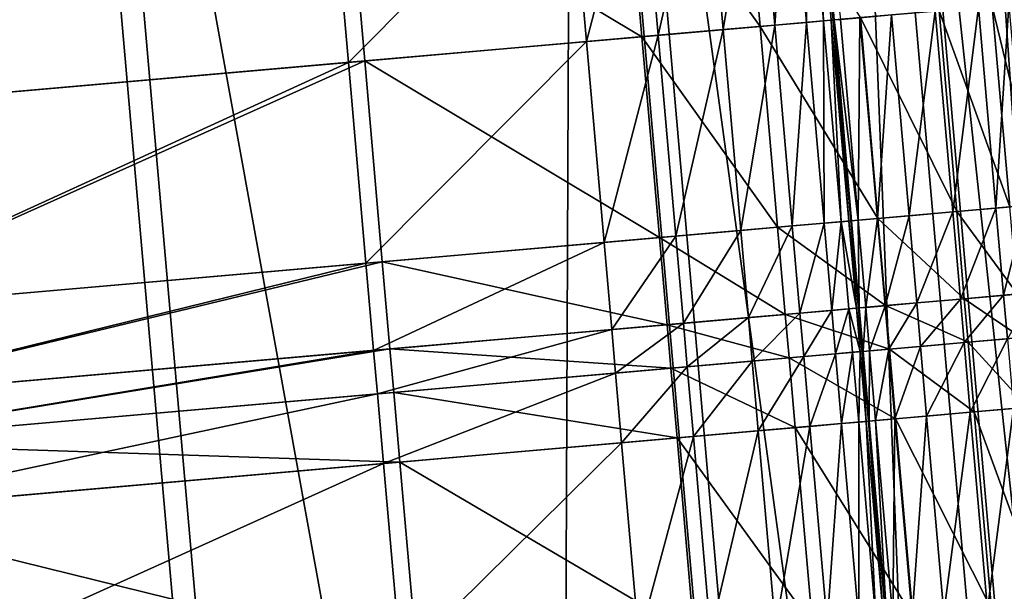
# Model space of a CAD drawing. Units: inches. Extents: x 9.6 to 16.2, y 23.3 to 58.7.
# Drawn here: x 15.6 to 15.9, y 25.4 to 25.6 of the extents above; entities that cross this region are included whole.
import ezdxf

# ---------------------------------------------------------------- set-up
doc = ezdxf.new("R2010")
doc.units = ezdxf.units.IN
doc.header["$MEASUREMENT"] = 0
doc.layers.get('0').update_dxf_attribs({"true_color": 0x99e4b8})

msp = doc.modelspace()

# ---------------------------------------------------------------- linework, layer by layer
at = {"color": 8, "true_color": 0x737373}
for points in [[(15.89017, 25.84864, 19.75846), (15.89866, 25.84938, 19.76033), (16.04321, 24.19665, 19.76053)], [(15.88062, 25.8478, 19.81524), (15.84974, 25.8451, 19.81427), (15.99436, 24.19238, 19.81407)], [(15.85789, 25.84581, 19.75677), (15.89017, 25.84864, 19.75846), (16.03473, 24.19591, 19.75867)], [(15.88656, 25.84832, 19.81566), (15.88062, 25.8478, 19.81524), (16.02524, 24.19508, 19.81504)], [(15.99436, 24.19238, 19.81407), (16.02524, 24.19508, 19.81504), (15.88062, 25.8478, 19.81524)], [(16.03585, 24.19601, 19.81604), (15.8912, 25.84873, 19.81623), (15.88656, 25.84832, 19.81566)], [(15.88656, 25.84832, 19.81566), (16.0312, 24.1956, 19.81547), (16.03585, 24.19601, 19.81604)], [(16.02524, 24.19508, 19.81504), (16.0312, 24.1956, 19.81547), (15.88656, 25.84832, 19.81566)], [(16.04321, 24.19665, 19.76053), (16.03473, 24.19591, 19.75867), (15.89017, 25.84864, 19.75846)], [(16.0394, 24.19632, 19.81684), (15.89473, 25.84904, 19.81702), (15.8912, 25.84873, 19.81623)], [(15.8912, 25.84873, 19.81623), (16.03585, 24.19601, 19.81604), (16.0394, 24.19632, 19.81684)], [(16.04206, 24.19655, 19.81794), (15.89737, 25.84927, 19.8181), (15.89473, 25.84904, 19.81702)], [(15.89473, 25.84904, 19.81702), (16.0394, 24.19632, 19.81684), (16.04206, 24.19655, 19.81794)], [(15.84974, 25.8451, 19.81427), (15.77033, 25.83815, 19.81207), (15.91494, 24.18543, 19.81187)], [(15.77767, 25.8388, 19.75434), (15.85789, 25.84581, 19.75677), (16.00245, 24.19308, 19.75699)], [(15.91494, 24.18543, 19.81187), (15.99436, 24.19238, 19.81407), (15.84974, 25.8451, 19.81427)], [(16.03473, 24.19591, 19.75867), (16.00245, 24.19308, 19.75699), (15.85789, 25.84581, 19.75677)], [(15.77033, 25.83815, 19.81207), (15.61875, 25.82489, 19.80797), (15.76337, 24.17217, 19.80777)], [(15.62536, 25.82547, 19.75024), (15.77767, 25.8388, 19.75434), (15.92224, 24.18607, 19.75455)], [(15.76337, 24.17217, 19.80777), (15.91494, 24.18543, 19.81187), (15.77033, 25.83815, 19.81207)], [(16.00245, 24.19308, 19.75699), (15.92224, 24.18607, 19.75455), (15.77767, 25.8388, 19.75434)], [(15.61875, 25.82489, 19.80797), (15.3714, 25.80325, 19.80128), (15.51601, 24.15053, 19.80108)], [(15.37681, 25.80373, 19.74355), (15.62536, 25.82547, 19.75024), (15.76993, 24.17274, 19.75045)], [(15.51601, 24.15053, 19.80108), (15.76337, 24.17217, 19.80777), (15.61875, 25.82489, 19.80797)], [(15.92224, 24.18607, 19.75455), (15.76993, 24.17274, 19.75045), (15.62536, 25.82547, 19.75024)], [(15.76993, 24.17274, 19.75045), (15.52138, 24.151, 19.74376), (15.37681, 25.80373, 19.74355)], [(15.83908, 25.5998, 20.41166), (15.83392, 25.65872, 20.41166), (15.83894, 25.65916, 20.32249)], [(15.84409, 25.60024, 20.32249), (15.83894, 25.65916, 20.32249), (15.84116, 25.65936, 20.09678)], [(15.83894, 25.65916, 20.32249), (15.84409, 25.60024, 20.32249), (15.83908, 25.5998, 20.41166)], [(15.84632, 25.60043, 20.09678), (15.84116, 25.65936, 20.09678), (15.84179, 25.65941, 19.87552)], [(15.84116, 25.65936, 20.09678), (15.84632, 25.60043, 20.09678), (15.84409, 25.60024, 20.32249)], [(15.84179, 25.65941, 19.87552), (15.842, 25.65943, 19.79976), (15.84716, 25.60051, 19.79976)], [(15.84179, 25.65941, 19.87552), (15.84694, 25.60049, 19.87552), (15.84632, 25.60043, 20.09678)], [(15.84716, 25.60051, 19.79976), (15.84694, 25.60049, 19.87552), (15.84179, 25.65941, 19.87552)], [(15.84905, 25.60067, 19.79749), (15.84716, 25.60051, 19.79976), (15.842, 25.65943, 19.79976)], [(15.82546, 25.59861, 20.5163), (15.8203, 25.65753, 20.5163), (15.78568, 25.6545, 20.53087)], [(15.79562, 25.596, 20.46807), (15.79047, 25.65492, 20.46807), (15.80949, 25.65659, 20.45232)], [(15.80949, 25.65659, 20.45232), (15.81465, 25.59766, 20.45232), (15.79562, 25.596, 20.46807)], [(15.81465, 25.59766, 20.45232), (15.80949, 25.65659, 20.45232), (15.82461, 25.65791, 20.43227)], [(15.82461, 25.65791, 20.43227), (15.82977, 25.59899, 20.43227), (15.81465, 25.59766, 20.45232)], [(15.8203, 25.65753, 20.5163), (15.82546, 25.59861, 20.5163), (15.85488, 25.60118, 20.4928)], [(15.82977, 25.59899, 20.43227), (15.82461, 25.65791, 20.43227), (15.83392, 25.65872, 20.41166)], [(15.83392, 25.65872, 20.41166), (15.83908, 25.5998, 20.41166), (15.82977, 25.59899, 20.43227)], [(15.79083, 25.59558, 20.53087), (15.78568, 25.6545, 20.53087), (15.70443, 25.64739, 20.53846)], [(15.77459, 25.59416, 20.4758), (15.76944, 25.65308, 20.4758), (15.79047, 25.65492, 20.46807)], [(15.79047, 25.65492, 20.46807), (15.79562, 25.596, 20.46807), (15.77459, 25.59416, 20.4758)], [(15.78568, 25.6545, 20.53087), (15.79083, 25.59558, 20.53087), (15.82546, 25.59861, 20.5163)], [(15.70479, 25.58805, 20.47859), (15.69963, 25.64697, 20.47859), (15.76944, 25.65308, 20.4758)], [(15.76944, 25.65308, 20.4758), (15.77459, 25.59416, 20.4758), (15.70479, 25.58805, 20.47859)], [(15.70443, 25.64739, 20.53846), (15.53514, 25.63258, 20.54099), (15.54029, 25.57366, 20.54099)], [(15.54029, 25.57366, 20.54099), (15.70958, 25.58847, 20.53846), (15.70443, 25.64739, 20.53846)], [(15.70443, 25.64739, 20.53846), (15.70958, 25.58847, 20.53846), (15.79083, 25.59558, 20.53087)], [(15.53941, 25.57358, 20.47952), (15.53425, 25.63251, 20.47952), (15.69963, 25.64697, 20.47859)], [(15.69963, 25.64697, 20.47859), (15.70479, 25.58805, 20.47859), (15.53941, 25.57358, 20.47952)], [(15.88195, 25.54418, 19.79673), (15.8768, 25.6031, 19.79673), (15.88946, 25.60421, 19.79673)], [(15.8987, 25.54564, 20.4278), (15.89355, 25.60456, 20.4278), (15.87796, 25.6032, 20.46257)], [(15.88946, 25.60421, 19.79673), (15.89462, 25.54529, 19.79673), (15.88195, 25.54418, 19.79673)], [(15.89462, 25.54529, 19.79673), (15.88946, 25.60421, 19.79673), (15.89837, 25.60499, 19.79673)], [(15.90758, 25.54642, 20.32653), (15.90243, 25.60534, 20.32653), (15.89355, 25.60456, 20.4278)], [(15.89355, 25.60456, 20.4278), (15.8987, 25.54564, 20.4278), (15.90758, 25.54642, 20.32653)], [(15.89837, 25.60499, 19.79673), (15.90352, 25.54606, 19.79673), (15.89462, 25.54529, 19.79673)], [(15.86004, 25.54226, 20.4928), (15.85488, 25.60118, 20.4928), (15.82546, 25.59861, 20.5163)], [(15.85421, 25.54175, 19.79749), (15.84905, 25.60067, 19.79749), (15.85471, 25.60117, 19.79673)], [(15.85471, 25.60117, 19.79673), (15.85987, 25.54225, 19.79673), (15.85421, 25.54175, 19.79749)], [(15.85987, 25.54225, 19.79673), (15.85471, 25.60117, 19.79673), (15.864, 25.60198, 19.79673)], [(15.88312, 25.54428, 20.46257), (15.87796, 25.6032, 20.46257), (15.85488, 25.60118, 20.4928)], [(15.85488, 25.60118, 20.4928), (15.86004, 25.54226, 20.4928), (15.88312, 25.54428, 20.46257)], [(15.864, 25.60198, 19.79673), (15.86916, 25.54306, 19.79673), (15.85987, 25.54225, 19.79673)], [(15.86916, 25.54306, 19.79673), (15.864, 25.60198, 19.79673), (15.8768, 25.6031, 19.79673)], [(15.8768, 25.6031, 19.79673), (15.88195, 25.54418, 19.79673), (15.86916, 25.54306, 19.79673)], [(15.87796, 25.6032, 20.46257), (15.88312, 25.54428, 20.46257), (15.8987, 25.54564, 20.4278)], [(15.83061, 25.53969, 20.5163), (15.82546, 25.59861, 20.5163), (15.79083, 25.59558, 20.53087)], [(15.8198, 25.53874, 20.45232), (15.81465, 25.59766, 20.45232), (15.82977, 25.59899, 20.43227)], [(15.82977, 25.59899, 20.43227), (15.83492, 25.54006, 20.43227), (15.8198, 25.53874, 20.45232)], [(15.82546, 25.59861, 20.5163), (15.83061, 25.53969, 20.5163), (15.86004, 25.54226, 20.4928)], [(15.83492, 25.54006, 20.43227), (15.82977, 25.59899, 20.43227), (15.83908, 25.5998, 20.41166)], [(15.83908, 25.5998, 20.41166), (15.84423, 25.54088, 20.41166), (15.83492, 25.54006, 20.43227)], [(15.84423, 25.54088, 20.41166), (15.83908, 25.5998, 20.41166), (15.84409, 25.60024, 20.32249)], [(15.84925, 25.54132, 20.32249), (15.84409, 25.60024, 20.32249), (15.84632, 25.60043, 20.09678)], [(15.84409, 25.60024, 20.32249), (15.84925, 25.54132, 20.32249), (15.84423, 25.54088, 20.41166)], [(15.85147, 25.54151, 20.09678), (15.84632, 25.60043, 20.09678), (15.84694, 25.60049, 19.87552)], [(15.84632, 25.60043, 20.09678), (15.85147, 25.54151, 20.09678), (15.84925, 25.54132, 20.32249)], [(15.84694, 25.60049, 19.87552), (15.84716, 25.60051, 19.79976), (15.85231, 25.54158, 19.79976)], [(15.84694, 25.60049, 19.87552), (15.8521, 25.54157, 19.87552), (15.85147, 25.54151, 20.09678)], [(15.85231, 25.54158, 19.79976), (15.8521, 25.54157, 19.87552), (15.84694, 25.60049, 19.87552)], [(15.84716, 25.60051, 19.79976), (15.84905, 25.60067, 19.79749), (15.85421, 25.54175, 19.79749)], [(15.85421, 25.54175, 19.79749), (15.85231, 25.54158, 19.79976), (15.84716, 25.60051, 19.79976)], [(15.79599, 25.53666, 20.53087), (15.79083, 25.59558, 20.53087), (15.70958, 25.58847, 20.53846)], [(15.77975, 25.53524, 20.4758), (15.77459, 25.59416, 20.4758), (15.79562, 25.596, 20.46807)], [(15.79562, 25.596, 20.46807), (15.80077, 25.53708, 20.46807), (15.77975, 25.53524, 20.4758)], [(15.79083, 25.59558, 20.53087), (15.79599, 25.53666, 20.53087), (15.83061, 25.53969, 20.5163)], [(15.80077, 25.53708, 20.46807), (15.79562, 25.596, 20.46807), (15.81465, 25.59766, 20.45232)], [(15.81465, 25.59766, 20.45232), (15.8198, 25.53874, 20.45232), (15.80077, 25.53708, 20.46807)], [(15.70994, 25.52913, 20.47859), (15.70479, 25.58805, 20.47859), (15.77459, 25.59416, 20.4758)], [(15.77459, 25.59416, 20.4758), (15.77975, 25.53524, 20.4758), (15.70994, 25.52913, 20.47859)], [(15.54456, 25.51466, 20.47952), (15.53941, 25.57358, 20.47952), (15.70479, 25.58805, 20.47859)], [(15.70958, 25.58847, 20.53846), (15.54029, 25.57366, 20.54099), (15.54545, 25.51474, 20.54099)], [(15.70479, 25.58805, 20.47859), (15.70994, 25.52913, 20.47859), (15.54456, 25.51466, 20.47952)], [(15.54545, 25.51474, 20.54099), (15.71474, 25.52955, 20.53846), (15.70958, 25.58847, 20.53846)], [(15.70958, 25.58847, 20.53846), (15.71474, 25.52955, 20.53846), (15.79599, 25.53666, 20.53087)], [(15.88535, 25.51871, 20.46257), (15.88312, 25.54428, 20.46257), (15.86004, 25.54226, 20.4928)], [(15.8714, 25.51749, 19.79673), (15.86916, 25.54306, 19.79673), (15.88195, 25.54418, 19.79673)], [(15.88195, 25.54418, 19.79673), (15.88419, 25.51861, 19.79673), (15.8714, 25.51749, 19.79673)], [(15.88419, 25.51861, 19.79673), (15.88195, 25.54418, 19.79673), (15.89462, 25.54529, 19.79673)], [(15.90094, 25.52008, 20.4278), (15.8987, 25.54564, 20.4278), (15.88312, 25.54428, 20.46257)], [(15.88312, 25.54428, 20.46257), (15.88535, 25.51871, 20.46257), (15.90094, 25.52008, 20.4278)], [(15.89462, 25.54529, 19.79673), (15.89685, 25.51972, 19.79673), (15.88419, 25.51861, 19.79673)], [(15.89685, 25.51972, 19.79673), (15.89462, 25.54529, 19.79673), (15.90352, 25.54606, 19.79673)], [(15.90352, 25.54606, 19.79673), (15.90576, 25.5205, 19.79673), (15.89685, 25.51972, 19.79673)], [(15.86228, 25.51669, 20.4928), (15.86004, 25.54226, 20.4928), (15.83061, 25.53969, 20.5163)], [(15.83716, 25.5145, 20.43227), (15.83492, 25.54006, 20.43227), (15.84423, 25.54088, 20.41166)], [(15.84423, 25.54088, 20.41166), (15.84647, 25.51531, 20.41166), (15.83716, 25.5145, 20.43227)], [(15.84647, 25.51531, 20.41166), (15.84423, 25.54088, 20.41166), (15.84925, 25.54132, 20.32249)], [(15.84925, 25.54132, 20.32249), (15.85148, 25.51575, 20.32249), (15.84647, 25.51531, 20.41166)], [(15.84925, 25.54132, 20.32249), (15.85147, 25.54151, 20.09678), (15.85371, 25.51594, 20.09678)], [(15.85371, 25.51594, 20.09678), (15.85148, 25.51575, 20.32249), (15.84925, 25.54132, 20.32249)], [(15.85147, 25.54151, 20.09678), (15.8521, 25.54157, 19.87552), (15.85434, 25.516, 19.87552)], [(15.85434, 25.516, 19.87552), (15.85371, 25.51594, 20.09678), (15.85147, 25.54151, 20.09678)], [(15.85434, 25.516, 19.87552), (15.8521, 25.54157, 19.87552), (15.85231, 25.54158, 19.79976)], [(15.85455, 25.51602, 19.79976), (15.85231, 25.54158, 19.79976), (15.85421, 25.54175, 19.79749)], [(15.85231, 25.54158, 19.79976), (15.85455, 25.51602, 19.79976), (15.85434, 25.516, 19.87552)], [(15.85644, 25.51618, 19.79749), (15.85421, 25.54175, 19.79749), (15.85987, 25.54225, 19.79673)], [(15.85421, 25.54175, 19.79749), (15.85644, 25.51618, 19.79749), (15.85455, 25.51602, 19.79976)], [(15.85987, 25.54225, 19.79673), (15.8621, 25.51668, 19.79673), (15.85644, 25.51618, 19.79749)], [(15.8621, 25.51668, 19.79673), (15.85987, 25.54225, 19.79673), (15.86916, 25.54306, 19.79673)], [(15.86004, 25.54226, 20.4928), (15.86228, 25.51669, 20.4928), (15.88535, 25.51871, 20.46257)], [(15.86916, 25.54306, 19.79673), (15.8714, 25.51749, 19.79673), (15.8621, 25.51668, 19.79673)], [(15.83285, 25.51412, 20.5163), (15.83061, 25.53969, 20.5163), (15.79599, 25.53666, 20.53087)], [(15.80301, 25.51151, 20.46807), (15.80077, 25.53708, 20.46807), (15.8198, 25.53874, 20.45232)], [(15.8198, 25.53874, 20.45232), (15.82204, 25.51317, 20.45232), (15.80301, 25.51151, 20.46807)], [(15.82204, 25.51317, 20.45232), (15.8198, 25.53874, 20.45232), (15.83492, 25.54006, 20.43227)], [(15.83492, 25.54006, 20.43227), (15.83716, 25.5145, 20.43227), (15.82204, 25.51317, 20.45232)], [(15.83061, 25.53969, 20.5163), (15.83285, 25.51412, 20.5163), (15.86228, 25.51669, 20.4928)], [(15.71218, 25.50356, 20.47859), (15.70994, 25.52913, 20.47859), (15.77975, 25.53524, 20.4758)], [(15.77975, 25.53524, 20.4758), (15.78199, 25.50967, 20.4758), (15.71218, 25.50356, 20.47859)], [(15.79822, 25.51109, 20.53087), (15.79599, 25.53666, 20.53087), (15.71474, 25.52955, 20.53846)], [(15.78199, 25.50967, 20.4758), (15.77975, 25.53524, 20.4758), (15.80077, 25.53708, 20.46807)], [(15.80077, 25.53708, 20.46807), (15.80301, 25.51151, 20.46807), (15.78199, 25.50967, 20.4758)], [(15.79599, 25.53666, 20.53087), (15.79822, 25.51109, 20.53087), (15.83285, 25.51412, 20.5163)], [(15.5468, 25.48909, 20.47952), (15.54456, 25.51466, 20.47952), (15.70994, 25.52913, 20.47859)], [(15.71474, 25.52955, 20.53846), (15.54545, 25.51474, 20.54099), (15.54769, 25.48917, 20.54099)], [(15.70994, 25.52913, 20.47859), (15.71218, 25.50356, 20.47859), (15.5468, 25.48909, 20.47952)], [(15.54769, 25.48917, 20.54099), (15.71698, 25.50398, 20.53846), (15.71474, 25.52955, 20.53846)], [(15.71474, 25.52955, 20.53846), (15.71698, 25.50398, 20.53846), (15.79822, 25.51109, 20.53087)], [(15.89797, 25.50697, 19.79673), (15.89685, 25.51972, 19.79673), (15.90576, 25.5205, 19.79673)], [(15.86322, 25.50393, 19.79673), (15.8621, 25.51668, 19.79673), (15.8714, 25.51749, 19.79673)], [(15.88647, 25.50596, 20.46257), (15.88535, 25.51871, 20.46257), (15.86228, 25.51669, 20.4928)], [(15.8714, 25.51749, 19.79673), (15.87251, 25.50474, 19.79673), (15.86322, 25.50393, 19.79673)], [(15.87251, 25.50474, 19.79673), (15.8714, 25.51749, 19.79673), (15.88419, 25.51861, 19.79673)], [(15.88419, 25.51861, 19.79673), (15.88531, 25.50586, 19.79673), (15.87251, 25.50474, 19.79673)], [(15.88531, 25.50586, 19.79673), (15.88419, 25.51861, 19.79673), (15.89685, 25.51972, 19.79673)], [(15.89685, 25.51972, 19.79673), (15.89797, 25.50697, 19.79673), (15.88531, 25.50586, 19.79673)], [(15.90205, 25.50733, 20.4278), (15.90094, 25.52008, 20.4278), (15.88535, 25.51871, 20.46257)], [(15.88535, 25.51871, 20.46257), (15.88647, 25.50596, 20.46257), (15.90205, 25.50733, 20.4278)], [(15.86339, 25.50394, 20.4928), (15.86228, 25.51669, 20.4928), (15.83285, 25.51412, 20.5163)], [(15.83828, 25.50175, 20.43227), (15.83716, 25.5145, 20.43227), (15.84647, 25.51531, 20.41166)], [(15.84647, 25.51531, 20.41166), (15.84759, 25.50256, 20.41166), (15.83828, 25.50175, 20.43227)], [(15.84759, 25.50256, 20.41166), (15.84647, 25.51531, 20.41166), (15.85148, 25.51575, 20.32249)], [(15.85148, 25.51575, 20.32249), (15.8526, 25.503, 20.32249), (15.84759, 25.50256, 20.41166)], [(15.85148, 25.51575, 20.32249), (15.85371, 25.51594, 20.09678), (15.85483, 25.50319, 20.09678)], [(15.85483, 25.50319, 20.09678), (15.8526, 25.503, 20.32249), (15.85148, 25.51575, 20.32249)], [(15.85371, 25.51594, 20.09678), (15.85434, 25.516, 19.87552), (15.85545, 25.50325, 19.87552)], [(15.85545, 25.50325, 19.87552), (15.85483, 25.50319, 20.09678), (15.85371, 25.51594, 20.09678)], [(15.85545, 25.50325, 19.87552), (15.85434, 25.516, 19.87552), (15.85455, 25.51602, 19.79976)], [(15.85567, 25.50327, 19.79976), (15.85455, 25.51602, 19.79976), (15.85644, 25.51618, 19.79749)], [(15.85455, 25.51602, 19.79976), (15.85567, 25.50327, 19.79976), (15.85545, 25.50325, 19.87552)], [(15.85644, 25.51618, 19.79749), (15.85756, 25.50343, 19.79749), (15.85567, 25.50327, 19.79976)], [(15.85756, 25.50343, 19.79749), (15.85644, 25.51618, 19.79749), (15.8621, 25.51668, 19.79673)], [(15.8621, 25.51668, 19.79673), (15.86322, 25.50393, 19.79673), (15.85756, 25.50343, 19.79749)], [(15.86228, 25.51669, 20.4928), (15.86339, 25.50394, 20.4928), (15.88647, 25.50596, 20.46257)], [(15.83397, 25.50137, 20.5163), (15.83285, 25.51412, 20.5163), (15.79822, 25.51109, 20.53087)], [(15.80413, 25.49876, 20.46807), (15.80301, 25.51151, 20.46807), (15.82204, 25.51317, 20.45232)], [(15.82204, 25.51317, 20.45232), (15.82315, 25.50042, 20.45232), (15.80413, 25.49876, 20.46807)], [(15.82315, 25.50042, 20.45232), (15.82204, 25.51317, 20.45232), (15.83716, 25.5145, 20.43227)], [(15.83716, 25.5145, 20.43227), (15.83828, 25.50175, 20.43227), (15.82315, 25.50042, 20.45232)], [(15.83285, 25.51412, 20.5163), (15.83397, 25.50137, 20.5163), (15.86339, 25.50394, 20.4928)], [(15.71329, 25.49081, 20.47859), (15.71218, 25.50356, 20.47859), (15.78199, 25.50967, 20.4758)], [(15.78199, 25.50967, 20.4758), (15.7831, 25.49692, 20.4758), (15.71329, 25.49081, 20.47859)], [(15.79934, 25.49834, 20.53087), (15.79822, 25.51109, 20.53087), (15.71698, 25.50398, 20.53846)], [(15.7831, 25.49692, 20.4758), (15.78199, 25.50967, 20.4758), (15.80301, 25.51151, 20.46807)], [(15.80301, 25.51151, 20.46807), (15.80413, 25.49876, 20.46807), (15.7831, 25.49692, 20.4758)], [(15.79822, 25.51109, 20.53087), (15.79934, 25.49834, 20.53087), (15.83397, 25.50137, 20.5163)], [(15.88826, 25.48549, 20.46257), (15.88647, 25.50596, 20.46257), (15.86339, 25.50394, 20.4928)], [(15.8871, 25.48539, 19.79673), (15.88531, 25.50586, 19.79673), (15.89797, 25.50697, 19.79673)], [(15.90384, 25.48686, 20.4278), (15.90205, 25.50733, 20.4278), (15.88647, 25.50596, 20.46257)], [(15.88647, 25.50596, 20.46257), (15.88826, 25.48549, 20.46257), (15.90384, 25.48686, 20.4278)], [(15.89797, 25.50697, 19.79673), (15.89976, 25.4865, 19.79673), (15.8871, 25.48539, 19.79673)], [(15.54792, 25.47635, 20.47952), (15.5468, 25.48909, 20.47952), (15.71218, 25.50356, 20.47859)], [(15.71698, 25.50398, 20.53846), (15.54769, 25.48917, 20.54099), (15.5488, 25.47642, 20.54099)], [(15.71218, 25.50356, 20.47859), (15.71329, 25.49081, 20.47859), (15.54792, 25.47635, 20.47952)], [(15.5488, 25.47642, 20.54099), (15.71809, 25.49123, 20.53846), (15.71698, 25.50398, 20.53846)], [(15.71698, 25.50398, 20.53846), (15.71809, 25.49123, 20.53846), (15.79934, 25.49834, 20.53087)], [(15.86518, 25.48347, 20.4928), (15.86339, 25.50394, 20.4928), (15.83397, 25.50137, 20.5163)], [(15.84938, 25.48209, 20.41166), (15.84759, 25.50256, 20.41166), (15.8526, 25.503, 20.32249)], [(15.8526, 25.503, 20.32249), (15.85439, 25.48253, 20.32249), (15.84938, 25.48209, 20.41166)], [(15.85439, 25.48253, 20.32249), (15.8526, 25.503, 20.32249), (15.85483, 25.50319, 20.09678)], [(15.85483, 25.50319, 20.09678), (15.85662, 25.48273, 20.09678), (15.85439, 25.48253, 20.32249)], [(15.85662, 25.48273, 20.09678), (15.85483, 25.50319, 20.09678), (15.85545, 25.50325, 19.87552)], [(15.85724, 25.48278, 19.87552), (15.85545, 25.50325, 19.87552), (15.85567, 25.50327, 19.79976)], [(15.85545, 25.50325, 19.87552), (15.85724, 25.48278, 19.87552), (15.85662, 25.48273, 20.09678)], [(15.85746, 25.4828, 19.79976), (15.85567, 25.50327, 19.79976), (15.85756, 25.50343, 19.79749)], [(15.85567, 25.50327, 19.79976), (15.85746, 25.4828, 19.79976), (15.85724, 25.48278, 19.87552)], [(15.85756, 25.50343, 19.79749), (15.85935, 25.48296, 19.79749), (15.85746, 25.4828, 19.79976)], [(15.85935, 25.48296, 19.79749), (15.85756, 25.50343, 19.79749), (15.86322, 25.50393, 19.79673)], [(15.86322, 25.50393, 19.79673), (15.86501, 25.48346, 19.79673), (15.85935, 25.48296, 19.79749)], [(15.86501, 25.48346, 19.79673), (15.86322, 25.50393, 19.79673), (15.87251, 25.50474, 19.79673)], [(15.86339, 25.50394, 20.4928), (15.86518, 25.48347, 20.4928), (15.88826, 25.48549, 20.46257)], [(15.87251, 25.50474, 19.79673), (15.8743, 25.48427, 19.79673), (15.86501, 25.48346, 19.79673)], [(15.8743, 25.48427, 19.79673), (15.87251, 25.50474, 19.79673), (15.88531, 25.50586, 19.79673)], [(15.88531, 25.50586, 19.79673), (15.8871, 25.48539, 19.79673), (15.8743, 25.48427, 19.79673)], [(15.83576, 25.4809, 20.5163), (15.83397, 25.50137, 20.5163), (15.79934, 25.49834, 20.53087)], [(15.80592, 25.47829, 20.46807), (15.80413, 25.49876, 20.46807), (15.82315, 25.50042, 20.45232)], [(15.82315, 25.50042, 20.45232), (15.82494, 25.47995, 20.45232), (15.80592, 25.47829, 20.46807)], [(15.82494, 25.47995, 20.45232), (15.82315, 25.50042, 20.45232), (15.83828, 25.50175, 20.43227)], [(15.83828, 25.50175, 20.43227), (15.84007, 25.48128, 20.43227), (15.82494, 25.47995, 20.45232)], [(15.83397, 25.50137, 20.5163), (15.83576, 25.4809, 20.5163), (15.86518, 25.48347, 20.4928)], [(15.84007, 25.48128, 20.43227), (15.83828, 25.50175, 20.43227), (15.84759, 25.50256, 20.41166)], [(15.84759, 25.50256, 20.41166), (15.84938, 25.48209, 20.41166), (15.84007, 25.48128, 20.43227)], [(15.80113, 25.47787, 20.53087), (15.79934, 25.49834, 20.53087), (15.71809, 25.49123, 20.53846)], [(15.78489, 25.47645, 20.4758), (15.7831, 25.49692, 20.4758), (15.80413, 25.49876, 20.46807)], [(15.80413, 25.49876, 20.46807), (15.80592, 25.47829, 20.46807), (15.78489, 25.47645, 20.4758)], [(15.79934, 25.49834, 20.53087), (15.80113, 25.47787, 20.53087), (15.83576, 25.4809, 20.5163)], [(15.71508, 25.47034, 20.47859), (15.71329, 25.49081, 20.47859), (15.7831, 25.49692, 20.4758)], [(15.7831, 25.49692, 20.4758), (15.78489, 25.47645, 20.4758), (15.71508, 25.47034, 20.47859)], [(15.54971, 25.45588, 20.47952), (15.54792, 25.47635, 20.47952), (15.71329, 25.49081, 20.47859)], [(15.71988, 25.47076, 20.53846), (15.71809, 25.49123, 20.53846), (15.5488, 25.47642, 20.54099)], [(15.71329, 25.49081, 20.47859), (15.71508, 25.47034, 20.47859), (15.54971, 25.45588, 20.47952)], [(15.71809, 25.49123, 20.53846), (15.71988, 25.47076, 20.53846), (15.80113, 25.47787, 20.53087)], [(15.89216, 25.42754, 19.79673), (15.8871, 25.48539, 19.79673), (15.89976, 25.4865, 19.79673)], [(15.90891, 25.42901, 20.4278), (15.90384, 25.48686, 20.4278), (15.88826, 25.48549, 20.46257)], [(15.89976, 25.4865, 19.79673), (15.90482, 25.42865, 19.79673), (15.89216, 25.42754, 19.79673)], [(15.87024, 25.42563, 20.4928), (15.86518, 25.48347, 20.4928), (15.83576, 25.4809, 20.5163)], [(15.8623, 25.42493, 19.87552), (15.85724, 25.48278, 19.87552), (15.85746, 25.4828, 19.79976)], [(15.86252, 25.42495, 19.79976), (15.85746, 25.4828, 19.79976), (15.85935, 25.48296, 19.79749)], [(15.85746, 25.4828, 19.79976), (15.86252, 25.42495, 19.79976), (15.8623, 25.42493, 19.87552)], [(15.86441, 25.42512, 19.79749), (15.85935, 25.48296, 19.79749), (15.86501, 25.48346, 19.79673)], [(15.85935, 25.48296, 19.79749), (15.86441, 25.42512, 19.79749), (15.86252, 25.42495, 19.79976)], [(15.86501, 25.48346, 19.79673), (15.87007, 25.42561, 19.79673), (15.86441, 25.42512, 19.79749)], [(15.87007, 25.42561, 19.79673), (15.86501, 25.48346, 19.79673), (15.8743, 25.48427, 19.79673)], [(15.89332, 25.42765, 20.46257), (15.88826, 25.48549, 20.46257), (15.86518, 25.48347, 20.4928)], [(15.86518, 25.48347, 20.4928), (15.87024, 25.42563, 20.4928), (15.89332, 25.42765, 20.46257)], [(15.8743, 25.48427, 19.79673), (15.87936, 25.42643, 19.79673), (15.87007, 25.42561, 19.79673)], [(15.87936, 25.42643, 19.79673), (15.8743, 25.48427, 19.79673), (15.8871, 25.48539, 19.79673)], [(15.8871, 25.48539, 19.79673), (15.89216, 25.42754, 19.79673), (15.87936, 25.42643, 19.79673)], [(15.88826, 25.48549, 20.46257), (15.89332, 25.42765, 20.46257), (15.90891, 25.42901, 20.4278)], [(15.84082, 25.42305, 20.5163), (15.83576, 25.4809, 20.5163), (15.80113, 25.47787, 20.53087)], [(15.81098, 25.42044, 20.46807), (15.80592, 25.47829, 20.46807), (15.82494, 25.47995, 20.45232)], [(15.82494, 25.47995, 20.45232), (15.83001, 25.42211, 20.45232), (15.81098, 25.42044, 20.46807)], [(15.83001, 25.42211, 20.45232), (15.82494, 25.47995, 20.45232), (15.84007, 25.48128, 20.43227)], [(15.84007, 25.48128, 20.43227), (15.84513, 25.42343, 20.43227), (15.83001, 25.42211, 20.45232)], [(15.83576, 25.4809, 20.5163), (15.84082, 25.42305, 20.5163), (15.87024, 25.42563, 20.4928)], [(15.84513, 25.42343, 20.43227), (15.84007, 25.48128, 20.43227), (15.84938, 25.48209, 20.41166)], [(15.84938, 25.48209, 20.41166), (15.85444, 25.42424, 20.41166), (15.84513, 25.42343, 20.43227)], [(15.85444, 25.42424, 20.41166), (15.84938, 25.48209, 20.41166), (15.85439, 25.48253, 20.32249)], [(15.85945, 25.42468, 20.32249), (15.85439, 25.48253, 20.32249), (15.85662, 25.48273, 20.09678)], [(15.85439, 25.48253, 20.32249), (15.85945, 25.42468, 20.32249), (15.85444, 25.42424, 20.41166)], [(15.86168, 25.42488, 20.09678), (15.85662, 25.48273, 20.09678), (15.85724, 25.48278, 19.87552)], [(15.85662, 25.48273, 20.09678), (15.86168, 25.42488, 20.09678), (15.85945, 25.42468, 20.32249)], [(15.85724, 25.48278, 19.87552), (15.8623, 25.42493, 19.87552), (15.86168, 25.42488, 20.09678)], [(15.80619, 25.42002, 20.53087), (15.80113, 25.47787, 20.53087), (15.71988, 25.47076, 20.53846)], [(15.78995, 25.4186, 20.4758), (15.78489, 25.47645, 20.4758), (15.80592, 25.47829, 20.46807)], [(15.80592, 25.47829, 20.46807), (15.81098, 25.42044, 20.46807), (15.78995, 25.4186, 20.4758)], [(15.80113, 25.47787, 20.53087), (15.80619, 25.42002, 20.53087), (15.84082, 25.42305, 20.5163)], [(15.5488, 25.47642, 20.54099), (15.55059, 25.45595, 20.54099), (15.71988, 25.47076, 20.53846)], [(15.72014, 25.4125, 20.47859), (15.71508, 25.47034, 20.47859), (15.78489, 25.47645, 20.4758)], [(15.78489, 25.47645, 20.4758), (15.78995, 25.4186, 20.4758), (15.72014, 25.4125, 20.47859)], [(15.55477, 25.39803, 20.47952), (15.54971, 25.45588, 20.47952), (15.71508, 25.47034, 20.47859)], [(15.72494, 25.41292, 20.53846), (15.71988, 25.47076, 20.53846), (15.55059, 25.45595, 20.54099)], [(15.71508, 25.47034, 20.47859), (15.72014, 25.4125, 20.47859), (15.55477, 25.39803, 20.47952)], [(15.71988, 25.47076, 20.53846), (15.72494, 25.41292, 20.53846), (15.80619, 25.42002, 20.53087)], [(15.55059, 25.45595, 20.54099), (15.55565, 25.39811, 20.54099), (15.72494, 25.41292, 20.53846)]]:
    msp.add_3dface(points, dxfattribs=at)

doc.saveas('drawing.dxf')
